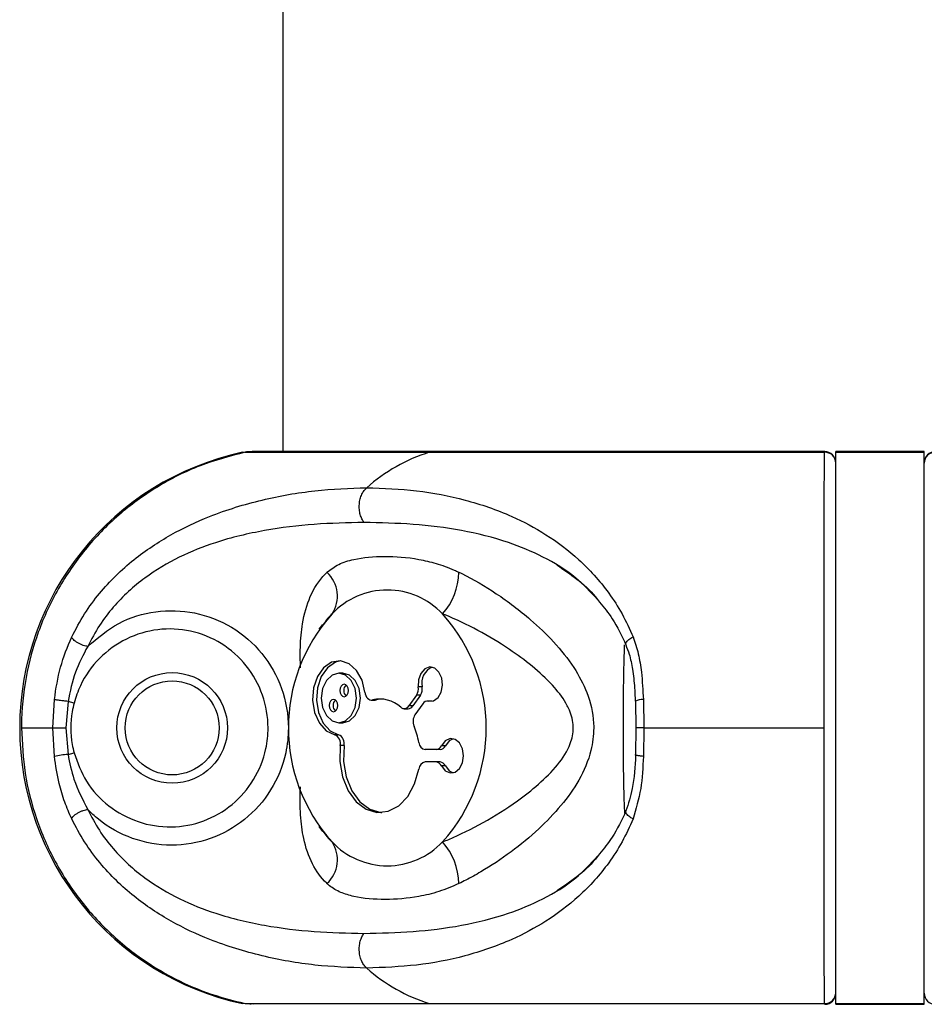
# Model space of a CAD drawing. Units: millimetres. Extents: x -19479 to 14042, y 703 to 31340.
# Drawn here: x 11193 to 11275, y 29915 to 30004 of the extents above; entities that cross this region are included whole.
import ezdxf

# ---------------------------------------------------------------- set-up
doc = ezdxf.new("R2010")
doc.units = ezdxf.units.MM

msp = doc.modelspace()

# ---------------------------------------------------------------- linework, layer by layer
at = {"color": 7, "linetype": 'Continuous', "lineweight": 25}
for p, q in [((11217.09058, 31214.62718), (11217.09058, 29964.62718)), ((11213.46165, 29964.56051), (11213.69423, 29964.60088)), ((11213.68056, 29964.56051), (11230.34077, 29964.56051)), ((11266.08205, 29964.62718), (11214.31115, 29964.62718)), ((11230.34077, 29964.56051), (11266.07233, 29964.56051)), ((11275.09058, 29964.62718), (11267.09058, 29964.62718)), ((11267.09058, 29964.56051), (11267.09058, 29964.62718)), ((11267.09058, 29964.56051), (11275.09058, 29964.56051)), ((11267.09058, 29914.69385), (11267.09058, 29964.56051)), ((11275.09058, 29964.56051), (11275.09058, 29964.62718)), ((11275.09058, 29914.69385), (11275.09058, 29964.56051)), ((11220.67226, 29948.99308), (11220.35384, 29948.55142)), ((11222.51746, 29944.57353), (11222.16391, 29944.57353)), ((11229.69974, 29943.33159), (11229.34619, 29943.33159)), ((11196.29456, 29939.62718), (11196.44363, 29942.19713)), ((11197.67449, 29942.02461), (11197.4767, 29939.62718)), ((11198.22342, 29941.88114), (11197.67449, 29942.02461)), ((11225.10277, 29942.15118), (11225.45633, 29942.15118)), ((11225.56234, 29942.16464), (11225.20879, 29942.16464)), ((11225.45633, 29942.15118), (11225.56234, 29942.16464)), ((11229.17958, 29942.60115), (11228.48265, 29941.61554)), ((11229.53313, 29942.60115), (11228.8362, 29941.61554)), ((11229.53313, 29942.60115), (11229.17958, 29942.60115)), ((11230.51521, 29942.05406), (11230.16166, 29942.05406)), ((11230.61082, 29942.04313), (11230.25727, 29942.04313)), ((11248.94271, 29942.34906), (11248.95698, 29942.0514)), ((11249.04134, 29939.62718), (11249.00842, 29942.02461)), ((11249.69319, 29942.19713), (11249.74226, 29939.62718)), ((11228.06176, 29941.36899), (11228.41531, 29941.36899)), ((11228.8362, 29941.61554), (11228.48265, 29941.61554)), ((11229.74077, 29941.8075), (11229.04384, 29940.8219)), ((11193.47266, 29939.62718), (11196.29456, 29939.62718)), ((11196.44363, 29937.05723), (11196.29456, 29939.62718)), ((11196.29456, 29939.62718), (11197.4767, 29939.62718)), ((11197.4767, 29939.62718), (11197.67449, 29937.22975)), ((11222.16391, 29940.08401), (11222.51746, 29940.08401)), ((11249.00842, 29937.22975), (11249.04134, 29939.62718)), ((11249.74226, 29939.62718), (11249.01726, 29939.62718)), ((11249.74226, 29939.62718), (11249.69319, 29937.05723)), ((11249.74226, 29939.62718), (11266.02546, 29939.62718)), ((11222.14173, 29939.00382), (11221.78818, 29939.00382)), ((11222.63352, 29938.02266), (11222.27996, 29938.02266)), ((11230.95305, 29937.6685), (11229.96745, 29937.6685)), ((11231.30661, 29937.6685), (11230.95305, 29937.6685)), ((11231.78964, 29938.01838), (11231.43609, 29938.01838)), ((11197.67449, 29937.22975), (11198.22342, 29937.37322)), ((11230.95305, 29936.54612), (11229.96745, 29936.54612)), ((11231.30661, 29936.54612), (11230.95305, 29936.54612)), ((11231.78964, 29936.19623), (11231.43609, 29936.19623)), ((11220.35384, 29930.70294), (11220.673, 29930.26025)), ((11213.68056, 29914.69385), (11214.48427, 29914.66019)), ((11213.68056, 29914.69385), (11230.34077, 29914.69385)), ((11230.34077, 29914.69385), (11266.07233, 29914.69385)), ((11266.09568, 29914.67491), (11266.09055, 29914.66508)), ((11267.09058, 29914.69385), (11275.09058, 29914.69385)), ((11267.09058, 29914.62718), (11267.09058, 29914.69385)), ((11267.09058, 29914.62718), (11275.09058, 29914.62718)), ((11275.09058, 29914.62718), (11275.09058, 29914.69385))]:
    msp.add_line(p, q, dxfattribs=at)
at = {"color": 1, "linetype": 'Continuous', "lineweight": 25}
msp.add_line((11266.07233, 29964.56051), (11266.09567, 29964.59409), dxfattribs=at)
at = {"color": 7, "linetype": 'Continuous', "lineweight": 25, "flags": 128}
for points in [[(11224.515, 29942.86012), (11224.25726, 29943.93295), (11223.76247, 29944.82412), (11223.08668, 29945.43273), (11222.30639, 29945.68987), (11221.50997, 29945.56642), (11220.7876, 29945.07635), (11220.22107, 29944.27516), (11219.87454, 29943.25357), (11219.78725, 29942.12726), (11219.96907, 29941.02377), (11220.39942, 29940.06805), (11221.02958, 29939.36832), (11221.78818, 29939.00382)], [(11222.34068, 29945.68661), (11221.86353, 29945.56642), (11221.14115, 29945.07635), (11220.57463, 29944.27516), (11220.2281, 29943.25357), (11220.1408, 29942.12726), (11220.32262, 29941.02377), (11220.75298, 29940.06805), (11221.38313, 29939.36832), (11222.14173, 29939.00382)], [(11230.25727, 29942.04313), (11230.71592, 29942.07459), (11231.12573, 29942.36757), (11231.41559, 29942.87124), (11231.53523, 29943.49822), (11231.46387, 29944.13973), (11231.21391, 29944.68449), (11230.82871, 29945.03798), (11230.37509, 29945.13889), (11229.93175, 29944.96971), (11229.57561, 29944.55978), (11229.36844, 29943.98022), (11229.34619, 29943.33159)], [(11220.57662, 29942.32877), (11220.69745, 29941.46973), (11221.04153, 29940.74148), (11221.55648, 29940.25488), (11222.16391, 29940.08401), (11222.77133, 29940.25488), (11223.28629, 29940.74148), (11223.63037, 29941.46973), (11223.75119, 29942.32877), (11223.63037, 29943.1878), (11223.28629, 29943.91605), (11222.77133, 29944.40265), (11222.16391, 29944.57353), (11221.55648, 29944.40265), (11221.04153, 29943.91605), (11220.69745, 29943.1878), (11220.57662, 29942.32877)], [(11222.51746, 29940.08401), (11223.12489, 29940.25488), (11223.63984, 29940.74148), (11223.98392, 29941.46973), (11224.10474, 29942.32877), (11223.98392, 29943.1878), (11223.63984, 29943.91605), (11223.12489, 29944.40265), (11222.51746, 29944.57353)], [(11222.24868, 29943.00985), (11222.27889, 29942.79509), (11222.36491, 29942.61303), (11222.49365, 29942.49138), (11222.64551, 29942.44866), (11222.79736, 29942.49138), (11222.9261, 29942.61303), (11223.01212, 29942.79509), (11223.04233, 29943.00985), (11223.01212, 29943.22461), (11222.9261, 29943.40667), (11222.79736, 29943.52832), (11222.64551, 29943.57104), (11222.49365, 29943.52832), (11222.36491, 29943.40667), (11222.27889, 29943.22461), (11222.24868, 29943.00985)], [(11224.515, 29942.86012), (11224.54515, 29942.69848), (11224.5973, 29942.54845), (11224.66938, 29942.41595), (11224.75856, 29942.30621), (11224.86131, 29942.22356), (11224.97358, 29942.17125), (11225.09095, 29942.15135), (11225.20879, 29942.16464)], [(11221.28549, 29941.64768), (11221.31569, 29941.43292), (11221.40171, 29941.25086), (11221.53045, 29941.12921), (11221.68231, 29941.08649), (11221.83416, 29941.12921), (11221.9629, 29941.25086), (11222.04892, 29941.43292), (11222.07913, 29941.64768), (11222.04892, 29941.86244), (11221.9629, 29942.0445), (11221.83416, 29942.16615), (11221.68231, 29942.20887), (11221.53045, 29942.16615), (11221.40171, 29942.0445), (11221.31569, 29941.86244), (11221.28549, 29941.64768)], [(11226.03281, 29942.24072), (11225.88985, 29942.22688), (11225.56234, 29942.16464)], [(11230.61082, 29942.04313), (11230.54079, 29942.05328), (11230.51521, 29942.05406)], [(11249.00842, 29942.02461), (11248.972, 29942.04565), (11248.96861, 29942.05226)], [(11231.43609, 29936.19623), (11231.77614, 29935.75982), (11232.21241, 29935.55718), (11232.6692, 29935.62347), (11233.06728, 29935.94717), (11233.33759, 29936.47214), (11233.43322, 29937.10731), (11233.33759, 29937.74247), (11233.06728, 29938.26744), (11232.6692, 29938.59115), (11232.21241, 29938.65743), (11231.77614, 29938.45479), (11231.43609, 29938.01838)], [(11232.50752, 29938.64626), (11232.12969, 29938.45479), (11231.78964, 29938.01838)], [(11222.27996, 29938.02266), (11222.24049, 29936.58758), (11222.48333, 29935.19309), (11222.98953, 29933.94807), (11223.71956, 29932.94973), (11224.61642, 29932.27604), (11225.61006, 29931.97959), (11226.62292, 29932.08354), (11227.57589, 29932.57976), (11228.39457, 29933.42952), (11229.01503, 29934.56645), (11229.38882, 29935.90178)], [(11222.63352, 29938.02266), (11222.59404, 29936.58758), (11222.83689, 29935.19309), (11223.34309, 29933.94807), (11224.07312, 29932.94973), (11224.96997, 29932.27604), (11225.96362, 29931.97959), (11226.03281, 29931.97389)], [(11231.78964, 29936.19623), (11232.12969, 29935.75982), (11232.50752, 29935.56835)], [(11214.2453, 29914.63117), (11214.1252, 29914.62738), (11213.46165, 29914.69385)]]:
    msp.add_lwpolyline(points, dxfattribs=at)
at = {"color": 7, "linetype": 'Continuous', "lineweight": 25}
for radius in [5, 4.25]:
    msp.add_circle((11207.09058, 29939.62718), radius, dxfattribs=at)
for centre, radius, start, end in [((11218.80757, 29939.62718), 25.5, 102.101492, 257.898508), ((11235.00677, 29949.72858), 15.54856, 107.4631297, 131.6254213), ((11266.10103, 29963.57131), 0.98962, 0.6616379, 91.6618575), ((11266.09058, 29963.62718), 1, 359.9999687, 90.3605441), ((11276.09058, 29963.62718), 1, 90.3462005, 180.00005), ((11276.08014, 29963.57131), 0.98962, 88.3381425, 179.3383621), ((11219.13506, 29951.55454), 2.90192, 326.0830676, 47.7243782), ((11227.06886, 29953.86505), 5.95453, 318.7030819, 358.4281976), ((11226.54286, 29945.23578), 6.86162, 43.2275636, 136.7724364), ((11233.04398, 29939.62718), 15.44425, 138.1302169, 221.8697831), ((11220.04173, 29939.62718), 15.44425, 318.1302169, 41.8697831), ((11231.21602, 29943.68609), 1.55717, 112.8587168, 193.1594149), ((11223.211, 29943.04264), 0.60965, 129.6142772, 183.0825305), ((11223.211, 29942.97707), 0.60965, 176.9174695, 230.3857228), ((11228.28101, 29943.19033), 1.07451, 326.747626, 7.554069), ((11228.63456, 29943.19033), 1.07451, 326.747626, 7.554069), ((11222.2478, 29941.68047), 0.60965, 129.6142773, 183.0825305), ((11225.85193, 29939.45239), 2.78745, 47.0458701, 103.3398478), ((11230.17021, 29941.55004), 0.50071, 79.9877843, 149.0565436), ((11222.2478, 29941.6149), 0.60965, 176.9174695, 230.3857227), ((11228.06705, 29941.85091), 0.47762, 228.6206664, 330.475548), ((11228.38856, 29941.89719), 0.52888, 272.8994104, 327.8229764), ((11229.97366, 29940.22292), 1.10605, 147.210867, 203.1742734), ((11223.01297, 29937.24606), 6.46448, 9.4984169, 23.151483), ((11221.44812, 29938.21954), 0.85483, 346.6840669, 66.5584404), ((11221.80167, 29938.21954), 0.85483, 346.6840669, 66.5584404), ((11230.07051, 29938.34302), 0.68235, 182.5356086, 261.3133226), ((11230.91011, 29938.23615), 0.56928, 274.3267452, 337.5092673), ((11231.26366, 29938.23615), 0.56928, 274.3267452, 337.5092673), ((11198.85716, 29924.31454), 12.96925, 95.232098, 100.7250583), ((11230.07051, 29935.87159), 0.68235, 98.6866774, 177.4643914), ((11230.91011, 29935.97846), 0.56928, 22.4907327, 85.6732548), ((11231.26366, 29935.97846), 0.56928, 22.4907327, 85.6732548), ((11219.13506, 29927.69983), 2.90192, 312.2756218, 33.9169324), ((11226.54286, 29934.01858), 6.86162, 223.2275636, 316.7724364), ((11227.06886, 29925.38931), 5.95453, 1.5718024, 41.2969181), ((11235.00677, 29929.52578), 15.54856, 228.3745787, 252.5368703), ((11266.10103, 29915.68305), 0.98962, 268.3381425, 359.3383621), ((11266.09058, 29915.62718), 1, 270.3462005, 0.00005), ((11276.09058, 29915.62718), 1, 179.9999687, 270.3605441)]:
    msp.add_arc(centre, radius, start, end, dxfattribs=at)
at = {"color": 1, "linetype": 'Continuous', "lineweight": 25}
msp.add_arc((11249.62911, 29940.63319), 1.56525, 87.6538828, 114.9595359, dxfattribs=at)
at = {"color": 7, "linetype": 'Continuous', "lineweight": 25}
for points, knots in [([(11213.68056, 29964.56051), (11212.30806, 29964.19758), (11209.52335, 29963.46122), (11205.67217, 29961.49922), (11202.15558, 29958.9433), (11199.15354, 29955.84943), (11196.69334, 29952.26815), (11194.88996, 29948.36446), (11193.76071, 29944.17944), (11193.47754, 29941.23548), (11193.4729, 29939.70567), (11193.47266, 29939.62718)], [0, 0, 0, 0, 0.12256696, 0.24868013, 0.37126281, 0.49741653, 0.61971626, 0.74557721, 0.86761965, 0.99320814, 1, 1, 1, 1]), ([(11214.48253, 29964.5794), (11214.31166, 29964.6007), (11214.04222, 29964.63429), (11213.77742, 29964.58027), (11213.68056, 29964.56051)], [0, 0, 0, 0, 0.63421115, 1, 1, 1, 1]), ([(11266.02546, 29939.62718), (11266.02557, 29941.00009), (11266.0258, 29943.78352), (11266.02766, 29947.86662), (11266.03076, 29951.79619), (11266.03527, 29955.38521), (11266.04133, 29958.5581), (11266.04765, 29960.71819), (11266.05462, 29962.38361), (11266.06188, 29963.66444), (11266.06882, 29964.25986), (11266.07233, 29964.56051)], [0, 0, 0, 0, 0.11865544, 0.24056218, 0.36245184, 0.48786932, 0.60986991, 0.73539452, 0.79304385, 0.89550126, 1, 1, 1, 1]), ([(11198.00668, 29947.85447), (11198.38237, 29948.56595), (11199.13124, 29949.98415), (11200.49934, 29951.8115), (11201.99741, 29953.44167), (11204.11214, 29955.30636), (11206.93266, 29957.17723), (11210.82907, 29959.00522), (11215.21227, 29960.33709), (11220.01166, 29961.18793), (11223.12465, 29961.29683), (11224.67852, 29961.35118)], [0, 0, 0, 0, 0.06509925, 0.12976149, 0.19298525, 0.25879055, 0.38391958, 0.50814554, 0.67274492, 0.83664846, 1, 1, 1, 1]), ([(11224.43427, 29958.21199), (11224.36844, 29958.31388), (11224.23143, 29958.52595), (11224.08747, 29958.92606), (11224.0034, 29959.38227), (11223.99949, 29959.86825), (11224.07803, 29960.3414), (11224.23023, 29960.76084), (11224.43226, 29961.10711), (11224.5986, 29961.27198), (11224.67852, 29961.35118)], [0, 0, 0, 0, 0.11358858, 0.23642187, 0.36629606, 0.5, 0.63370394, 0.76357813, 0.88641142, 1, 1, 1, 1]), ([(11224.67852, 29961.35118), (11226.19316, 29961.29683), (11229.22721, 29961.18794), (11233.58759, 29960.33872), (11237.48903, 29959.01067), (11240.92372, 29957.1864), (11243.4041, 29955.3302), (11245.27233, 29953.46537), (11246.59528, 29951.83721), (11247.79987, 29949.98902), (11248.44115, 29948.56328), (11248.75997, 29947.85447)], [0, 0, 0, 0, 0.16334707, 0.32720829, 0.49107112, 0.61494498, 0.74097354, 0.80472098, 0.86956539, 0.93515357, 1, 1, 1, 1]), ([(11224.43427, 29958.21199), (11222.93857, 29958.17973), (11219.9512, 29958.1153), (11215.45162, 29957.56198), (11211.3602, 29956.59913), (11207.71997, 29955.15963), (11204.56675, 29953.30303), (11202.16174, 29951.1236), (11200.47334, 29948.9381), (11199.79353, 29947.64505), (11199.45219, 29946.99581)], [0, 0, 0, 0, 0.16730445, 0.33415909, 0.50045274, 0.62477826, 0.74888942, 0.8740295, 0.93674998, 1, 1, 1, 1]), ([(11221.08718, 29953.70172), (11221.42647, 29953.96193), (11222.11591, 29954.49066), (11223.85256, 29955.01271), (11226.26832, 29955.22073), (11228.79988, 29955.0345), (11230.94881, 29954.53252), (11232.17861, 29954.09509), (11232.87617, 29953.76941), (11233.02115, 29953.70172)], [0, 0, 0, 0, 0.12780325, 0.25969279, 0.4964131, 0.73975194, 0.85356666, 0.96956431, 1, 1, 1, 1]), ([(11233.02115, 29953.70172), (11233.1037, 29953.66168), (11234.2339, 29953.11351), (11236.4577, 29951.82145), (11239.26767, 29949.70058), (11241.63345, 29947.43729), (11243.39876, 29945.24175), (11244.72447, 29942.78344), (11245.17396, 29940.85938), (11245.22099, 29939.08933), (11244.99047, 29937.28552), (11243.95524, 29934.87783), (11242.27125, 29932.53733), (11240.17979, 29930.37057), (11237.7292, 29928.34767), (11235.47508, 29926.85679), (11233.88801, 29925.97826), (11233.22821, 29925.65431), (11233.02115, 29925.55264)], [0, 0, 0, 0, 0.00762791, 0.10443683, 0.2048525, 0.27805473, 0.35293489, 0.41747672, 0.48885958, 0.49992261, 0.5518124, 0.62525914, 0.69636164, 0.76956304, 0.8532608, 0.93904726, 0.98087151, 1, 1, 1, 1]), ([(11241.87007, 29954.36941), (11242.47397, 29953.9608), (11243.68335, 29953.14251), (11244.98711, 29952.00131), (11245.60609, 29951.17001), (11245.72961, 29951.00413)], [0, 0, 0, 0, 0.44393726, 0.88903543, 1, 1, 1, 1]), ([(11245.72961, 29951.00413), (11246.12624, 29950.52606), (11247.04922, 29949.41355), (11247.73081, 29947.96167), (11248.11952, 29947.13368)], [0, 0, 0, 0, 0.42971645, 1, 1, 1, 1]), ([(11199.45219, 29946.99581), (11200.34915, 29947.76228), (11202.13966, 29949.29231), (11205.59318, 29950.31477), (11209.1729, 29950.22097), (11212.57448, 29948.9038), (11215.35647, 29946.49381), (11217.17531, 29943.27428), (11217.72816, 29940.07892), (11217.38505, 29936.90361), (11216.17911, 29933.91971), (11213.7647, 29931.18999), (11210.59908, 29929.42648), (11207.0231, 29928.82008), (11203.46102, 29929.44693), (11200.93878, 29930.83024), (11199.76908, 29931.95408), (11199.45219, 29932.25855)], [0, 0, 0, 0, 0.07019347, 0.14012192, 0.21042671, 0.28205571, 0.35469333, 0.42720413, 0.49987867, 0.54533299, 0.61777516, 0.68914905, 0.76012912, 0.83132951, 0.90267193, 0.9736322, 1, 1, 1, 1]), ([(11231.5425, 29929.31907), (11231.72788, 29929.39346), (11232.94595, 29929.88225), (11235.24905, 29931.01692), (11237.9795, 29932.7335), (11240.24395, 29934.50612), (11241.94159, 29936.18215), (11243.09378, 29937.92148), (11243.37004, 29939.2494), (11243.32445, 29940.34547), (11243.09212, 29941.11197), (11242.4604, 29942.31461), (11241.40659, 29943.6515), (11239.64295, 29945.25436), (11237.37374, 29946.92413), (11234.72476, 29948.51632), (11232.67733, 29949.48556), (11231.61625, 29949.90606), (11231.5425, 29949.93529)], [0, 0, 0, 0, 0.01961207, 0.1288617, 0.24132381, 0.31475886, 0.38943154, 0.45666725, 0.49989985, 0.50897728, 0.55574476, 0.57030688, 0.63180272, 0.70800079, 0.78560561, 0.88766423, 0.99219183, 1, 1, 1, 1]), ([(11198.22342, 29937.37322), (11198.5457, 29936.48564), (11199.21207, 29934.65044), (11201.28469, 29932.4483), (11203.96771, 29930.98436), (11206.99806, 29930.50492), (11209.99181, 29931.06208), (11212.61571, 29932.57972), (11214.59975, 29934.87804), (11215.58809, 29937.36458), (11215.86977, 29940.00299), (11215.41578, 29942.65856), (11213.92425, 29945.34867), (11211.63117, 29947.39171), (11208.80403, 29948.53942), (11205.78097, 29948.67703), (11202.87678, 29947.81377), (11200.40996, 29946.03254), (11198.87431, 29943.90081), (11198.39389, 29942.4101), (11198.22342, 29941.88114)], [0, 0, 0, 0, 0.05475809, 0.11321992, 0.17201613, 0.23073587, 0.28894063, 0.3466821, 0.40460826, 0.46327353, 0.50001582, 0.55880611, 0.61759059, 0.67657289, 0.73491286, 0.79251986, 0.85023687, 0.90865319, 0.96758735, 1, 1, 1, 1]), ([(11196.44363, 29942.19713), (11196.59272, 29943.18595), (11196.89177, 29945.16948), (11197.63431, 29946.9577), (11198.00668, 29947.85447)], [0, 0, 0, 0, 0.498515979, 1, 1, 1, 1]), ([(11199.45219, 29946.99581), (11199.39345, 29947.00409), (11199.26968, 29947.02153), (11199.04554, 29947.08784), (11198.79766, 29947.18797), (11198.54835, 29947.31925), (11198.32756, 29947.46721), (11198.15963, 29947.61409), (11198.04888, 29947.7467), (11198.02026, 29947.81979), (11198.00668, 29947.85447)], [0, 0, 0, 0, 0.11014721, 0.23210235, 0.36343, 0.5, 0.63657, 0.76789765, 0.88985279, 1, 1, 1, 1]), ([(11248.75997, 29947.85447), (11248.92997, 29947.35369), (11249.27451, 29946.33879), (11249.56786, 29944.43248), (11249.64677, 29943.02499), (11249.69319, 29942.19713)], [0, 0, 0, 0, 0.28629234, 0.58021073, 1, 1, 1, 1]), ([(11199.45219, 29946.99581), (11199.04856, 29946.23204), (11198.22667, 29944.6768), (11197.86072, 29942.91911), (11197.67449, 29942.02461)], [0, 0, 0, 0, 0.49109981, 1, 1, 1, 1]), ([(11248.09984, 29947.13158), (11248.20986, 29946.85958), (11248.48645, 29946.17574), (11248.73562, 29944.85612), (11248.89706, 29943.52604), (11248.93109, 29942.64869), (11248.94271, 29942.34906)], [0, 0, 0, 0, 0.192219005, 0.483244818, 0.823517396, 1, 1, 1, 1]), ([(11197.67449, 29942.02461), (11197.55024, 29942.03825), (11197.35906, 29942.05922), (11197.10157, 29942.09167), (11196.91256, 29942.11711), (11196.74506, 29942.14164), (11196.56223, 29942.1709), (11196.49035, 29942.1868), (11196.44363, 29942.19713)], [0, 0, 0, 0, 0.23936208, 0.36829978, 0.5, 0.63170022, 0.76063792, 1, 1, 1, 1]), ([(11198.22342, 29941.88114), (11198.16118, 29941.61975), (11197.87075, 29940.40002), (11197.87355, 29938.83864), (11198.16287, 29937.62685), (11198.22342, 29937.37322)], [0, 0, 0, 0, 0.17740973, 0.82782925, 1, 1, 1, 1]), ([(11193.47266, 29939.62718), (11193.53707, 29938.25427), (11193.66764, 29935.47084), (11194.72748, 29931.38774), (11196.43029, 29927.45817), (11198.78302, 29923.86916), (11201.72756, 29920.69626), (11204.54142, 29918.53617), (11207.39286, 29916.87075), (11210.18805, 29915.58992), (11212.50876, 29914.9945), (11213.68056, 29914.69385)], [0, 0, 0, 0, 0.11865544, 0.24056218, 0.36245184, 0.48786932, 0.60986991, 0.73539452, 0.79304385, 0.89550126, 1, 1, 1, 1]), ([(11266.07233, 29914.69385), (11266.06825, 29915.05678), (11266.05997, 29915.79314), (11266.05029, 29917.75515), (11266.04225, 29920.31106), (11266.03601, 29923.40494), (11266.03125, 29926.98621), (11266.02795, 29930.88991), (11266.02596, 29935.07492), (11266.02547, 29938.01889), (11266.02546, 29939.54869), (11266.02546, 29939.62718)], [0, 0, 0, 0, 0.122566962, 0.248680126, 0.371262808, 0.497416533, 0.619716257, 0.745577212, 0.867619652, 0.993208137, 1, 1, 1, 1]), ([(11198.00668, 29931.39989), (11197.78758, 29931.90067), (11197.34354, 29932.91557), (11196.78235, 29934.82188), (11196.56908, 29936.22937), (11196.44363, 29937.05723)], [0, 0, 0, 0, 0.28629234, 0.58021073, 1, 1, 1, 1]), ([(11197.67449, 29937.22975), (11197.82632, 29936.47341), (11198.17906, 29934.71628), (11198.9902, 29933.1504), (11199.45219, 29932.25855)], [0, 0, 0, 0, 0.43044313, 1, 1, 1, 1]), ([(11248.99297, 29937.1719), (11248.93336, 29936.12952), (11248.82939, 29934.31105), (11248.33186, 29932.77587), (11248.11953, 29932.1207)], [0, 0, 0, 0, 0.57322375, 1, 1, 1, 1]), ([(11249.69319, 29937.05723), (11249.64853, 29936.06821), (11249.55896, 29934.08468), (11249.02679, 29932.29647), (11248.75997, 29931.39989)], [0, 0, 0, 0, 0.4986159, 1, 1, 1, 1]), ([(11248.99328, 29937.17456), (11248.98523, 29937.17895), (11248.94887, 29937.19879), (11248.98235, 29937.2162), (11249.00842, 29937.22975)], [0, 0, 0, 0, 0.22135301, 1, 1, 1, 1]), ([(11198.00668, 29931.39989), (11198.02026, 29931.43458), (11198.04888, 29931.50766), (11198.15963, 29931.64027), (11198.32756, 29931.78715), (11198.54835, 29931.93511), (11198.79766, 29932.06639), (11199.04554, 29932.16652), (11199.26968, 29932.23283), (11199.39345, 29932.25027), (11199.45219, 29932.25855)], [0, 0, 0, 0, 0.11014721, 0.23210235, 0.36343, 0.5, 0.63657, 0.76789765, 0.88985279, 1, 1, 1, 1]), ([(11199.45219, 29932.25855), (11199.79139, 29931.61321), (11200.47154, 29930.31921), (11202.16186, 29928.12921), (11204.58147, 29925.93902), (11207.74178, 29924.08125), (11211.38094, 29922.64842), (11215.4612, 29921.69161), (11219.9513, 29921.13901), (11222.93819, 29921.07462), (11224.43427, 29921.04237)], [0, 0, 0, 0, 0.06286078, 0.12604592, 0.25152342, 0.37660166, 0.50057272, 0.66589848, 0.83265566, 1, 1, 1, 1]), ([(11224.67852, 29917.90318), (11223.12445, 29917.95755), (11220.01237, 29918.06644), (11215.2231, 29918.91515), (11210.85225, 29920.24236), (11206.95742, 29922.06495), (11204.14885, 29923.92082), (11202.0265, 29925.7859), (11200.52062, 29927.41475), (11199.13437, 29929.26374), (11198.38114, 29930.69056), (11198.00668, 29931.39989)], [0, 0, 0, 0, 0.16337491, 0.32716323, 0.49084644, 0.61470536, 0.74079048, 0.80460685, 0.86946086, 0.93510318, 1, 1, 1, 1]), ([(11248.75997, 29931.39989), (11248.44314, 29930.69517), (11247.79998, 29929.2646), (11246.60485, 29927.4322), (11245.28394, 29925.79975), (11243.41905, 29923.93584), (11240.92352, 29922.06665), (11237.48405, 29920.24293), (11233.58457, 29918.91506), (11229.22765, 29918.06643), (11226.19458, 29917.95758), (11224.67852, 29917.90318)], [0, 0, 0, 0, 0.06446354, 0.13085997, 0.19364442, 0.25878577, 0.38501118, 0.50931632, 0.67290571, 0.83650363, 1, 1, 1, 1]), ([(11248.11952, 29932.12068), (11247.72834, 29931.28855), (11247.04461, 29929.83409), (11246.12097, 29928.71996), (11245.72576, 29928.24324)], [0, 0, 0, 0, 0.57211885, 1, 1, 1, 1]), ([(11245.72576, 29928.24324), (11245.60618, 29928.08273), (11244.99016, 29927.25591), (11243.68824, 29926.11552), (11242.47665, 29925.29542), (11241.87194, 29924.8861)], [0, 0, 0, 0, 0.10766987, 0.55463153, 1, 1, 1, 1]), ([(11233.02115, 29925.55264), (11232.41243, 29925.29243), (11231.17553, 29924.7637), (11228.9122, 29924.24165), (11226.30485, 29924.03363), (11223.94337, 29924.21986), (11222.30049, 29924.72184), (11221.52239, 29925.15927), (11221.16207, 29925.48495), (11221.08718, 29925.55264)], [0, 0, 0, 0, 0.12780325, 0.25969279, 0.4964131, 0.73975194, 0.85356666, 0.96956431, 1, 1, 1, 1]), ([(11224.67852, 29917.90318), (11224.5986, 29917.98239), (11224.43226, 29918.14725), (11224.23023, 29918.49352), (11224.07803, 29918.91296), (11223.99949, 29919.38611), (11224.0034, 29919.87209), (11224.08747, 29920.3283), (11224.23143, 29920.72841), (11224.36844, 29920.94048), (11224.43427, 29921.04237)], [0, 0, 0, 0, 0.11358858, 0.23642187, 0.36629606, 0.5, 0.63370394, 0.76357813, 0.88641142, 1, 1, 1, 1])]:
    msp.add_open_spline(points, degree=3, knots=knots, dxfattribs=at)
at = {"color": 1, "linetype": 'Continuous', "lineweight": 25}
for points, knots in [([(11245.54476, 29951.24572), (11244.9023, 29951.92778), (11243.38782, 29953.5356), (11240.62924, 29955.15293), (11237.17955, 29956.61095), (11233.24063, 29957.56075), (11228.87258, 29958.11585), (11225.91532, 29958.17991), (11224.43427, 29958.21199)], [0, 0, 0, 0, 0.10955315, 0.25824898, 0.40571363, 0.60263112, 0.80099014, 1, 1, 1, 1]), ([(11218.69137, 29945.07203), (11218.67868, 29945.69627), (11218.64907, 29947.15359), (11218.8573, 29949.32516), (11219.49179, 29951.62159), (11220.4033, 29953.03077), (11221.02989, 29953.64552), (11221.08718, 29953.70172)], [0, 0, 0, 0, 0.162439188, 0.379225099, 0.668816621, 0.96972355, 1, 1, 1, 1]), ([(11221.54321, 29949.93529), (11221.49515, 29949.89456), (11221.16676, 29949.61629), (11220.93249, 29949.25578), (11220.7325, 29948.94803)], [0, 0, 0, 0, 0.14636237, 1, 1, 1, 1]), ([(11248.12592, 29947.14174), (11248.11664, 29947.15753), (11248.08766, 29947.20683), (11248.11712, 29947.32024), (11248.21083, 29947.46695), (11248.36646, 29947.61415), (11248.55312, 29947.74669), (11248.6934, 29947.81978), (11248.75997, 29947.85447)], [0, 0, 0, 0, 0.09182154, 0.28666254, 0.48150354, 0.6688654, 0.84285574, 1, 1, 1, 1]), ([(11248.00988, 29931.91183), (11247.9875, 29932.51528), (11247.93412, 29933.95441), (11247.89436, 29936.75832), (11247.88496, 29939.17038), (11247.88891, 29941.42283), (11247.90244, 29942.99485), (11247.93817, 29945.18173), (11247.96964, 29946.23315), (11247.99688, 29947.1433)], [0, 0, 0, 0, 0.15285575, 0.36453526, 0.51174242, 0.57869901, 0.76065529, 0.79281589, 1, 1, 1, 1]), ([(11249.69319, 29937.05723), (11249.57561, 29937.06756), (11249.3947, 29937.08345), (11249.20411, 29937.11273), (11249.08749, 29937.13721), (11249.0154, 29937.15839), (11248.99859, 29937.17067), (11248.99328, 29937.17456)], [0, 0, 0, 0, 0.34560314, 0.53176995, 0.72192543, 0.91208091, 1, 1, 1, 1]), ([(11221.08718, 29925.55264), (11221.07884, 29925.56064), (11220.54967, 29926.06856), (11219.67161, 29927.28856), (11218.95617, 29929.3928), (11218.66975, 29931.74849), (11218.64477, 29933.3156), (11218.68173, 29934.2788), (11218.68248, 29934.29844)], [0, 0, 0, 0, 0.00430382, 0.27338898, 0.55243438, 0.77106664, 0.99533297, 1, 1, 1, 1]), ([(11248.75997, 29931.39989), (11248.6934, 29931.43458), (11248.55312, 29931.50767), (11248.36646, 29931.64021), (11248.21084, 29931.7874), (11248.11705, 29931.93415), (11248.08767, 29932.04822), (11248.1171, 29932.09805), (11248.12675, 29932.11439)], [0, 0, 0, 0, 0.156628, 0.33004674, 0.51679306, 0.71099395, 0.90519485, 1, 1, 1, 1]), ([(11220.72091, 29930.29747), (11220.9611, 29929.9535), (11221.20645, 29929.60215), (11221.53628, 29929.3249), (11221.54321, 29929.31907)], [0, 0, 0, 0, 0.97898183, 1, 1, 1, 1]), ([(11224.43427, 29921.04237), (11225.91663, 29921.07457), (11228.87335, 29921.13881), (11233.23799, 29921.69333), (11237.17531, 29922.64168), (11240.62863, 29924.10071), (11243.39242, 29925.72191), (11244.90799, 29927.33167), (11245.55042, 29928.01403)], [0, 0, 0, 0, 0.19912085, 0.39716627, 0.59364019, 0.74157847, 0.89045857, 1, 1, 1, 1]), ([(11266.09055, 29914.66508), (11266.08726, 29914.65236), (11266.08106, 29914.62845), (11266.07511, 29914.673), (11266.07233, 29914.69385)], [0, 0, 0, 0, 0.53196716, 1, 1, 1, 1])]:
    msp.add_open_spline(points, degree=3, knots=knots, dxfattribs=at)

doc.saveas('drawing.dxf')
